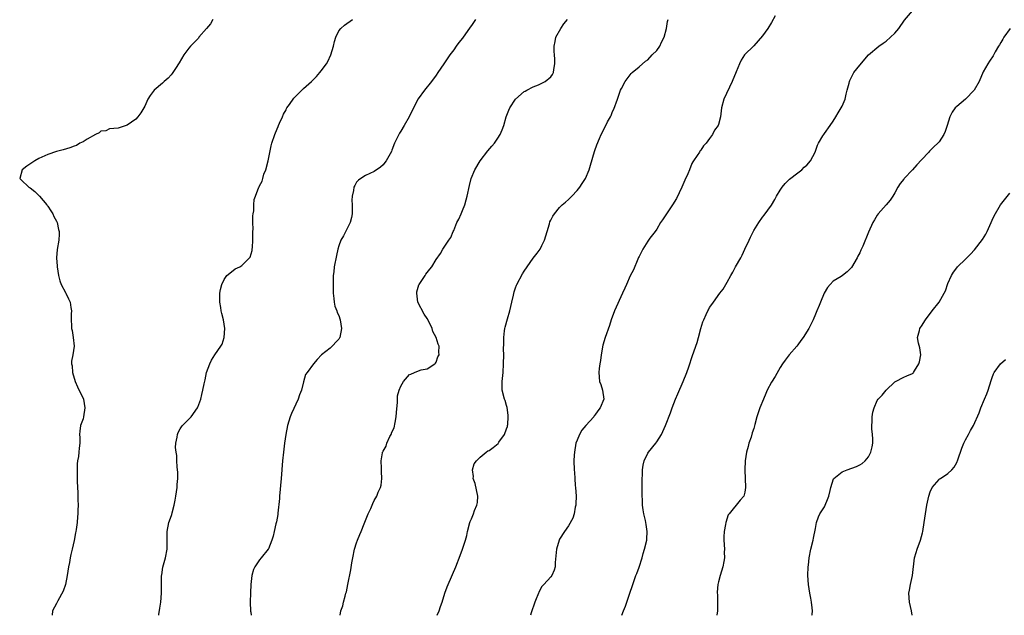
# Model space of a CAD drawing. Units: inches. Extents: x 2598000 to 2601000, y 1527000 to 1530000.
# Drawn here: x 2598663 to 2598886, y 1527000 to 1527135 of the extents above; entities that cross this region are included whole.
import ezdxf

# ---------------------------------------------------------------- set-up
doc = ezdxf.new("R2010")
doc.units = ezdxf.units.IN
doc.header["$MEASUREMENT"] = 0
doc.layers.add('LD25981527_10ft', color=7, linetype='Continuous')

msp = doc.modelspace()

# ---------------------------------------------------------------- linework, layer by layer
at = {"layer": 'LD25981527_10ft'}
for points, elevation in [([(2598799.07, 1527000), (2598799.49, 1527001), (2598799.91, 1527002.09), (2598800.25, 1527003), (2598801, 1527005.24), (2598801.48, 1527006.52), (2598801.61, 1527007), (2598801.88, 1527007.88), (2598802.29, 1527009), (2598802.51, 1527009.49), (2598803, 1527010.91), (2598803.68, 1527013), (2598803.96, 1527014.04), (2598804.27, 1527015), (2598804.74, 1527017), (2598804.78, 1527017.22), (2598804.88, 1527019), (2598804.58, 1527020.58), (2598804.57, 1527021), (2598804.49, 1527021.51), (2598804.11, 1527023), (2598803.93, 1527023.93), (2598803.81, 1527025), (2598803.77, 1527026.23), (2598803.7, 1527027), (2598803.68, 1527027.68), (2598803.71, 1527031), (2598803.76, 1527031.76), (2598803.82, 1527033), (2598803.95, 1527034.05), (2598804.18, 1527035), (2598805, 1527036.74), (2598805.16, 1527037), (2598806.78, 1527039), (2598807, 1527039.3), (2598808.06, 1527041), (2598808.36, 1527041.64), (2598808.98, 1527043), (2598810.12, 1527045.88), (2598810.5, 1527047), (2598811.25, 1527049), (2598811.79, 1527050.21), (2598812.97, 1527053), (2598813.8, 1527055), (2598814.28, 1527056.28), (2598815.14, 1527058.86), (2598816.16, 1527061.84), (2598816.49, 1527063), (2598816.99, 1527064.99), (2598817.48, 1527066.52), (2598817.65, 1527067), (2598818.19, 1527068.19), (2598818.58, 1527069), (2598818.74, 1527069.26), (2598819, 1527069.75), (2598819.52, 1527070.48), (2598819.87, 1527071), (2598821.32, 1527073), (2598822.07, 1527073.93), (2598822.69, 1527075), (2598823, 1527075.49), (2598823.77, 1527077), (2598824.26, 1527077.74), (2598824.88, 1527079), (2598826.06, 1527081), (2598826.4, 1527081.6), (2598827, 1527082.95), (2598827.99, 1527085), (2598828.28, 1527085.72), (2598829, 1527087.2), (2598830.12, 1527089), (2598831, 1527090.25), (2598831.34, 1527090.66), (2598833, 1527092.98), (2598833.79, 1527094.21), (2598834.18, 1527095), (2598835, 1527096.35), (2598835.45, 1527097), (2598836.11, 1527097.89), (2598837.12, 1527098.88), (2598839, 1527100.3), (2598839.89, 1527101), (2598840.46, 1527101.54), (2598841, 1527101.99), (2598841.86, 1527103), (2598842.94, 1527105), (2598843.42, 1527106.58), (2598843.64, 1527107), (2598844.67, 1527108.67), (2598844.85, 1527109), (2598845, 1527109.19), (2598846.29, 1527111), (2598847, 1527111.97), (2598847.62, 1527113), (2598848.09, 1527113.91), (2598848.83, 1527115), (2598849, 1527115.36), (2598849.68, 1527117), (2598849.91, 1527118.09), (2598850.18, 1527119), (2598850.62, 1527120.62), (2598850.69, 1527121), (2598850.77, 1527121.23), (2598851, 1527121.66), (2598851.43, 1527122.57), (2598851.71, 1527123), (2598853, 1527124.72), (2598855.03, 1527127), (2598857.37, 1527129), (2598858.3, 1527129.7), (2598859, 1527130.11), (2598860.02, 1527131), (2598861, 1527131.94), (2598861.86, 1527133), (2598863.14, 1527134.86), (2598864.95, 1527137)], 7950), ([(2598706.43, 1527135), (2598705.91, 1527134.09), (2598705, 1527132.99), (2598703.28, 1527131), (2598703.17, 1527130.83), (2598701.39, 1527129), (2598701, 1527128.52), (2598699.84, 1527127), (2598698.78, 1527125.22), (2598697.92, 1527123.92), (2598697.22, 1527122.78), (2598697, 1527122.5), (2598696.28, 1527121.72), (2598695.41, 1527121), (2598695, 1527120.59), (2598693.12, 1527119), (2598692.18, 1527117.82), (2598691.72, 1527117), (2598691, 1527115.42), (2598690.12, 1527113.88), (2598689.45, 1527113), (2598689, 1527112.46), (2598687, 1527111.05), (2598685, 1527110.39), (2598683, 1527110.25), (2598682.16, 1527109.84), (2598681, 1527109.7), (2598680.63, 1527109.37), (2598679.82, 1527109), (2598677.92, 1527107.92), (2598677, 1527107.32), (2598676.29, 1527107), (2598675.5, 1527106.5), (2598675, 1527106.35), (2598674.03, 1527105.97), (2598672.47, 1527105.53), (2598671, 1527105.14), (2598669, 1527104.46), (2598667, 1527103.5), (2598666.07, 1527103), (2598665.42, 1527102.58), (2598664.23, 1527101.77), (2598663.18, 1527101), (2598662.65, 1527099), (2598663, 1527098.69), (2598664.74, 1527097), (2598665, 1527096.86), (2598666.06, 1527096.06), (2598667.09, 1527095.09), (2598667.14, 1527095), (2598668.83, 1527093), (2598668.89, 1527092.89), (2598669, 1527092.75), (2598669.67, 1527091.67), (2598670.15, 1527091), (2598670.4, 1527090.4), (2598671, 1527089.34), (2598671.15, 1527089), (2598671.45, 1527087.45), (2598671.58, 1527087), (2598671.59, 1527086.41), (2598671.52, 1527085), (2598671.12, 1527082.88), (2598670.99, 1527081.01), (2598671.16, 1527079.16), (2598671.16, 1527079), (2598671.45, 1527077), (2598671.78, 1527075.78), (2598672.04, 1527075), (2598673, 1527073.16), (2598673.1, 1527073), (2598673.73, 1527071.73), (2598674.07, 1527071), (2598674.27, 1527069.73), (2598674.38, 1527069), (2598674.34, 1527068.34), (2598674.31, 1527067), (2598674.36, 1527065.64), (2598674.4, 1527065), (2598674.52, 1527064.52), (2598674.78, 1527063), (2598675.01, 1527061), (2598674.7, 1527059), (2598674.41, 1527057.59), (2598674.4, 1527057), (2598674.52, 1527056.52), (2598674.65, 1527055), (2598675.25, 1527053), (2598675.76, 1527051.76), (2598677.08, 1527049), (2598677.43, 1527047), (2598677.14, 1527045), (2598677, 1527044.5), (2598676.46, 1527043), (2598676.25, 1527041.75), (2598676.21, 1527041), (2598676.27, 1527040.27), (2598676.27, 1527039), (2598676.11, 1527037.89), (2598676.08, 1527037), (2598675.97, 1527035.97), (2598675.78, 1527035), (2598675.7, 1527034.3), (2598675.65, 1527033), (2598675.69, 1527031.69), (2598675.68, 1527031), (2598675.68, 1527030.32), (2598675.79, 1527027.79), (2598675.85, 1527026.15), (2598675.87, 1527025), (2598675.85, 1527023.85), (2598675.81, 1527023), (2598675.71, 1527022.29), (2598675.64, 1527021), (2598675.45, 1527019.45), (2598675.37, 1527019), (2598675.3, 1527018.7), (2598675, 1527016.95), (2598674.52, 1527015), (2598674.2, 1527013.8), (2598674.11, 1527013), (2598673.96, 1527011.96), (2598673.74, 1527011), (2598673.41, 1527009), (2598673.04, 1527006.96), (2598672.52, 1527005.48), (2598671.28, 1527003.28), (2598671.14, 1527003), (2598671, 1527002.68), (2598670.08, 1527001), (2598669.98, 1527000)], 8010), ([(2598694.17, 1527000), (2598694.21, 1527000.21), (2598694.38, 1527001.62), (2598694.64, 1527003), (2598694.81, 1527005), (2598694.8, 1527007), (2598694.81, 1527009), (2598694.83, 1527009.17), (2598695.1, 1527010.9), (2598695.7, 1527013), (2598696.08, 1527015), (2598696.09, 1527016.09), (2598696.05, 1527017.95), (2598696.06, 1527019), (2598696.46, 1527021), (2598696.62, 1527021.38), (2598697.13, 1527022.87), (2598697.19, 1527023.19), (2598697.69, 1527025), (2598697.91, 1527026.09), (2598698.05, 1527027), (2598698.32, 1527029), (2598698.35, 1527029.65), (2598698.47, 1527031), (2598698.45, 1527032.45), (2598698.42, 1527033), (2598698.33, 1527033.67), (2598698.24, 1527035), (2598698.22, 1527036.22), (2598698.07, 1527037), (2598697.96, 1527038.04), (2598698.04, 1527039), (2598698.36, 1527040.36), (2598698.4, 1527041), (2598698.55, 1527041.45), (2598699, 1527042.26), (2598699.29, 1527042.71), (2598699.55, 1527043), (2598701, 1527044.43), (2598701.5, 1527045), (2598702.91, 1527047), (2598703, 1527047.19), (2598703.66, 1527049), (2598703.95, 1527050.05), (2598704.17, 1527051), (2598704.44, 1527052.44), (2598704.66, 1527053.34), (2598704.99, 1527055), (2598705.7, 1527057), (2598706.14, 1527057.86), (2598706.84, 1527059), (2598708.24, 1527061), (2598708.52, 1527061.48), (2598709.01, 1527063), (2598709.15, 1527065), (2598708.83, 1527067), (2598708.42, 1527068.42), (2598708.3, 1527069), (2598708.2, 1527069.8), (2598707.98, 1527071), (2598707.99, 1527071.99), (2598708.02, 1527073), (2598708.18, 1527073.82), (2598708.47, 1527075), (2598709, 1527076.08), (2598709.6, 1527077), (2598711, 1527078.18), (2598711.51, 1527078.49), (2598712.57, 1527079), (2598713, 1527079.25), (2598714.74, 1527081), (2598714.84, 1527081.16), (2598715.3, 1527082.7), (2598715.35, 1527083), (2598715.37, 1527083.37), (2598715.51, 1527085), (2598715.51, 1527087), (2598715.53, 1527087.53), (2598715.48, 1527089), (2598715.46, 1527090.54), (2598715.53, 1527091), (2598715.69, 1527091.69), (2598715.71, 1527093), (2598715.79, 1527094.21), (2598716.09, 1527095), (2598716.82, 1527097), (2598716.89, 1527097.11), (2598717, 1527097.37), (2598717.6, 1527098.4), (2598717.73, 1527099), (2598718.01, 1527100.01), (2598718.42, 1527101), (2598718.95, 1527103), (2598719.62, 1527106.38), (2598719.78, 1527107), (2598720.44, 1527109), (2598720.62, 1527109.38), (2598721.23, 1527110.77), (2598721.3, 1527111), (2598721.52, 1527111.52), (2598722.18, 1527113), (2598722.44, 1527113.56), (2598723, 1527114.56), (2598723.14, 1527114.86), (2598723.22, 1527115), (2598723.8, 1527115.8), (2598724.77, 1527117.23), (2598725, 1527117.41), (2598726.6, 1527119), (2598727, 1527119.36), (2598728.75, 1527121), (2598729.88, 1527122.12), (2598730.66, 1527123), (2598731, 1527123.43), (2598732.14, 1527125), (2598732.45, 1527125.55), (2598733.13, 1527127), (2598733.73, 1527129), (2598733.97, 1527130.03), (2598734.3, 1527131), (2598735, 1527132.46), (2598735.4, 1527133), (2598736.23, 1527133.77), (2598738.09, 1527135)], 8000), ([(2598765.94, 1527135), (2598765, 1527133.67), (2598764.71, 1527133.29), (2598763, 1527130.8), (2598762.2, 1527129.8), (2598761.59, 1527129), (2598761, 1527128.15), (2598760.09, 1527127), (2598758.74, 1527125), (2598757.42, 1527123), (2598757, 1527122.45), (2598755.96, 1527121), (2598754.4, 1527119), (2598752.96, 1527117.04), (2598751.88, 1527115), (2598750.92, 1527113), (2598749.77, 1527111), (2598749, 1527109.73), (2598748.7, 1527109.3), (2598748.54, 1527109), (2598747.58, 1527107), (2598747, 1527105.43), (2598746.87, 1527105.13), (2598745.68, 1527103), (2598745.41, 1527102.59), (2598745, 1527102.06), (2598744.43, 1527101.57), (2598743, 1527100.59), (2598741, 1527099.69), (2598739.92, 1527099), (2598739.41, 1527098.59), (2598739, 1527098.14), (2598738.56, 1527097.44), (2598738.36, 1527097), (2598738.27, 1527096.27), (2598737.96, 1527095), (2598737.91, 1527094.09), (2598737.99, 1527093), (2598737.97, 1527091), (2598737.87, 1527090.13), (2598737.56, 1527089), (2598736.01, 1527085.99), (2598735.46, 1527085), (2598735, 1527083.73), (2598734.78, 1527083), (2598734.45, 1527081.55), (2598733.92, 1527079), (2598733.82, 1527077.82), (2598733.7, 1527077), (2598733.71, 1527075.71), (2598733.67, 1527075), (2598733.67, 1527074.33), (2598733.7, 1527073), (2598733.82, 1527071.82), (2598733.93, 1527071), (2598734.1, 1527070.1), (2598734.53, 1527069), (2598734.62, 1527068.62), (2598735, 1527067.98), (2598735.3, 1527067), (2598735.55, 1527065), (2598735.16, 1527063), (2598735.12, 1527062.88), (2598735, 1527062.62), (2598733, 1527060.51), (2598731.06, 1527059), (2598730.06, 1527057.94), (2598729.24, 1527057), (2598727.77, 1527055), (2598727.44, 1527054.56), (2598727, 1527052.95), (2598726.53, 1527051), (2598726.05, 1527049.95), (2598725.77, 1527049), (2598724.25, 1527045.75), (2598723.95, 1527045), (2598723.34, 1527043), (2598722.97, 1527040.97), (2598722.69, 1527039), (2598722.43, 1527037), (2598722.22, 1527035), (2598721.93, 1527031), (2598721.56, 1527027), (2598721.53, 1527026.47), (2598721.15, 1527023.15), (2598721.14, 1527022.86), (2598720.83, 1527021.17), (2598720.71, 1527020.71), (2598720.34, 1527019), (2598720.08, 1527017.92), (2598719.82, 1527017), (2598719, 1527015.06), (2598718.96, 1527015), (2598717.37, 1527013), (2598717, 1527012.56), (2598715.96, 1527011), (2598715.6, 1527010.4), (2598715.24, 1527009), (2598715, 1527007), (2598714.93, 1527005.07), (2598714.9, 1527003), (2598714.96, 1527000.96), (2598715, 1527000.72), (2598715.08, 1527000)], 7990), ([(2598735.3, 1527000), (2598735.46, 1527001), (2598735.84, 1527002.16), (2598736, 1527003), (2598736.37, 1527004.37), (2598736.58, 1527005), (2598736.67, 1527005.33), (2598737.03, 1527006.97), (2598737.67, 1527010.33), (2598737.93, 1527011.93), (2598738.14, 1527013), (2598738.55, 1527015), (2598739, 1527016.45), (2598739.19, 1527017), (2598739.7, 1527018.3), (2598740.01, 1527019), (2598740.72, 1527020.72), (2598741, 1527021.49), (2598741.63, 1527023), (2598742.19, 1527024.19), (2598742.67, 1527025.33), (2598743, 1527026.01), (2598743.56, 1527027), (2598743.88, 1527027.88), (2598744.38, 1527029), (2598744.53, 1527029.47), (2598744.71, 1527031), (2598744.62, 1527032.62), (2598744.67, 1527033.33), (2598744.53, 1527035), (2598744.83, 1527036.83), (2598744.88, 1527037), (2598744.94, 1527037.06), (2598745, 1527037.2), (2598745.7, 1527038.3), (2598745.84, 1527039), (2598746.55, 1527040.55), (2598746.81, 1527041), (2598747, 1527041.49), (2598747.49, 1527042.51), (2598747.72, 1527043.72), (2598748, 1527045), (2598748.04, 1527045.96), (2598748.29, 1527048.29), (2598748.26, 1527049), (2598748.29, 1527049.71), (2598748.63, 1527051), (2598749, 1527051.95), (2598749.64, 1527053), (2598751, 1527054.54), (2598751.31, 1527054.69), (2598752.09, 1527055), (2598753, 1527055.41), (2598753.62, 1527055.62), (2598755, 1527055.89), (2598756.71, 1527057), (2598756.85, 1527057.15), (2598757, 1527057.38), (2598757.44, 1527058.56), (2598757.67, 1527059), (2598757.65, 1527059.65), (2598757.69, 1527061), (2598757.47, 1527061.47), (2598757.05, 1527063), (2598756.3, 1527064.3), (2598756.09, 1527065), (2598755.29, 1527066.71), (2598755, 1527067.25), (2598754.28, 1527068.28), (2598752.89, 1527071), (2598752.61, 1527073), (2598752.67, 1527073.33), (2598753.12, 1527074.88), (2598753.18, 1527075), (2598754.5, 1527077), (2598754.71, 1527077.29), (2598755, 1527077.71), (2598755.58, 1527078.42), (2598756.01, 1527079), (2598757, 1527080.61), (2598758.01, 1527081.99), (2598758.56, 1527083), (2598759, 1527083.68), (2598759.89, 1527085), (2598760.36, 1527085.64), (2598760.88, 1527087), (2598761, 1527087.22), (2598761.72, 1527089), (2598762.18, 1527089.82), (2598762.66, 1527091), (2598763, 1527091.72), (2598763.52, 1527093), (2598763.86, 1527094.14), (2598764.08, 1527095), (2598764.56, 1527097.44), (2598764.96, 1527099), (2598765.78, 1527101), (2598767, 1527103.04), (2598768.76, 1527105.24), (2598769.66, 1527106.34), (2598770.24, 1527107), (2598771, 1527108.12), (2598771.56, 1527109), (2598771.99, 1527110.01), (2598772.36, 1527111), (2598772.91, 1527113), (2598773.5, 1527114.5), (2598773.73, 1527115), (2598775, 1527116.95), (2598777, 1527118.7), (2598777.18, 1527118.82), (2598777.59, 1527119), (2598779, 1527119.74), (2598780.25, 1527120.25), (2598781, 1527120.6), (2598781.76, 1527121), (2598783, 1527122.07), (2598783.42, 1527122.58), (2598783.64, 1527123), (2598783.7, 1527123.7), (2598783.94, 1527125), (2598783.94, 1527126.06), (2598783.85, 1527127), (2598783.8, 1527127.8), (2598783.8, 1527129), (2598783.97, 1527130.03), (2598784.15, 1527131), (2598785.25, 1527133), (2598785.98, 1527134.02), (2598786.79, 1527135)], 7980), ([(2598757.22, 1527000), (2598757.67, 1527001), (2598758.02, 1527001.98), (2598758.35, 1527003), (2598758.98, 1527005), (2598759.51, 1527006.49), (2598759.72, 1527007), (2598761.5, 1527011), (2598762.47, 1527013.53), (2598763, 1527015.01), (2598763.65, 1527017), (2598763.94, 1527018.06), (2598764.14, 1527019), (2598764.65, 1527021), (2598764.74, 1527021.26), (2598765, 1527021.83), (2598765.46, 1527023), (2598765.72, 1527023.72), (2598766.28, 1527025), (2598766.4, 1527025.6), (2598766.49, 1527027), (2598765.87, 1527029.87), (2598765.43, 1527031), (2598765.48, 1527031.48), (2598765.24, 1527033), (2598765.66, 1527034.34), (2598766.13, 1527035), (2598767, 1527035.81), (2598768.38, 1527037), (2598768.74, 1527037.26), (2598769, 1527037.39), (2598769.94, 1527038.06), (2598771.04, 1527038.96), (2598771.21, 1527039.21), (2598772.53, 1527041), (2598773, 1527042.23), (2598773.19, 1527042.81), (2598773.23, 1527043), (2598773.26, 1527043.26), (2598773.36, 1527045), (2598773.36, 1527045.36), (2598773.11, 1527047.11), (2598773, 1527047.56), (2598772.66, 1527048.66), (2598772.48, 1527049), (2598772.01, 1527051), (2598772, 1527052), (2598772.02, 1527053), (2598772.19, 1527055), (2598772.31, 1527057), (2598772.36, 1527059), (2598772.32, 1527060.32), (2598772.38, 1527061.62), (2598772.35, 1527063), (2598772.51, 1527064.51), (2598772.59, 1527065), (2598772.68, 1527065.32), (2598773.18, 1527067.18), (2598773.75, 1527069), (2598774.21, 1527071), (2598774.53, 1527072.53), (2598774.67, 1527073.34), (2598775, 1527074.23), (2598775.2, 1527074.8), (2598775.28, 1527075), (2598776.62, 1527077.38), (2598777, 1527077.96), (2598777.62, 1527079), (2598779, 1527080.98), (2598779.91, 1527082.09), (2598780.57, 1527083), (2598781, 1527083.8), (2598781.59, 1527085), (2598782.17, 1527087), (2598782.7, 1527088.7), (2598782.82, 1527089.18), (2598783, 1527089.56), (2598783.5, 1527090.5), (2598783.84, 1527091), (2598785, 1527092.45), (2598785.56, 1527093), (2598786.35, 1527093.65), (2598787, 1527094.23), (2598787.42, 1527094.58), (2598787.75, 1527095), (2598789, 1527096.28), (2598789.57, 1527097), (2598790.15, 1527097.85), (2598790.88, 1527099), (2598791.7, 1527101), (2598791.98, 1527102.02), (2598792.91, 1527105.09), (2598793, 1527105.32), (2598793.4, 1527106.6), (2598794.03, 1527108.03), (2598794.4, 1527109), (2598795.29, 1527110.71), (2598795.86, 1527111.86), (2598796.51, 1527113), (2598796.71, 1527113.29), (2598797, 1527114.19), (2598797.28, 1527114.72), (2598798.15, 1527117), (2598798.81, 1527119), (2598799, 1527119.42), (2598799.84, 1527121), (2598801.22, 1527122.78), (2598801.42, 1527123), (2598803, 1527124.3), (2598804.44, 1527125.56), (2598805, 1527125.92), (2598806.01, 1527127), (2598807, 1527128.02), (2598807.68, 1527129), (2598808.12, 1527129.88), (2598808.72, 1527131), (2598809.2, 1527133), (2598809.43, 1527134.57), (2598809.63, 1527135)], 7970), ([(2598833.88, 1527135.88), (2598833, 1527134.36), (2598832.17, 1527133), (2598831, 1527131.3), (2598829, 1527129.05), (2598826.93, 1527127), (2598826.18, 1527125.82), (2598825.74, 1527125), (2598825, 1527123.21), (2598824.12, 1527121), (2598822.23, 1527117), (2598821.71, 1527115), (2598821.65, 1527114.35), (2598821.47, 1527113), (2598821, 1527111.21), (2598820.92, 1527111), (2598820.08, 1527109.92), (2598819.63, 1527109), (2598819, 1527108.04), (2598818.22, 1527107), (2598817.6, 1527106.4), (2598817, 1527105.45), (2598816.79, 1527105.21), (2598816.69, 1527105), (2598816.2, 1527104.2), (2598815.35, 1527103), (2598815.19, 1527102.81), (2598815, 1527102.41), (2598814.41, 1527101), (2598814.05, 1527100.05), (2598813.4, 1527098.6), (2598812.73, 1527097), (2598811.5, 1527094.5), (2598810.57, 1527093), (2598809.21, 1527091), (2598808.35, 1527089.65), (2598807.9, 1527089), (2598807, 1527087.54), (2598806.62, 1527087), (2598805.47, 1527085.47), (2598805, 1527084.81), (2598803.87, 1527083), (2598803.59, 1527082.41), (2598803, 1527081.33), (2598802.9, 1527081.1), (2598802.73, 1527080.73), (2598801.71, 1527078.29), (2598801, 1527076.95), (2598800.14, 1527075), (2598799.82, 1527074.18), (2598799.29, 1527073), (2598797.42, 1527069), (2598796.7, 1527067), (2598796.31, 1527065.69), (2598795.33, 1527063), (2598794.76, 1527061.24), (2598794.4, 1527059), (2598794.28, 1527057.72), (2598794.12, 1527057), (2598793.95, 1527055.95), (2598793.86, 1527055), (2598794.06, 1527053), (2598794.32, 1527052.32), (2598794.71, 1527051), (2598794.99, 1527049), (2598794.23, 1527047), (2598793.66, 1527046.34), (2598793, 1527045.34), (2598792.82, 1527045.18), (2598792.72, 1527045), (2598790.98, 1527043), (2598790.07, 1527041.93), (2598789.54, 1527041), (2598789, 1527039.68), (2598788.7, 1527039), (2598788.35, 1527037), (2598788.3, 1527036.3), (2598788.26, 1527035), (2598788.31, 1527033), (2598788.39, 1527032.39), (2598788.45, 1527031), (2598788.56, 1527029.44), (2598788.62, 1527029), (2598788.72, 1527027), (2598788.7, 1527025.3), (2598788.66, 1527025), (2598788.53, 1527024.53), (2598788.28, 1527023), (2598787.98, 1527022.02), (2598787, 1527020.25), (2598786.1, 1527019), (2598785, 1527017.24), (2598784.89, 1527017), (2598784.29, 1527015), (2598783.96, 1527011.96), (2598783.96, 1527011), (2598783.79, 1527010.21), (2598783.24, 1527009), (2598783, 1527008.72), (2598781.4, 1527007), (2598781, 1527006.53), (2598780.43, 1527005.57), (2598779.72, 1527003.72), (2598779.42, 1527003), (2598778.58, 1527000.58), (2598778.4, 1527000)], 7960), ([(2598887.11, 1527133), (2598885.65, 1527131), (2598885.44, 1527130.56), (2598885, 1527129.8), (2598884.7, 1527129.3), (2598884.49, 1527129), (2598883.74, 1527127.74), (2598883.22, 1527126.78), (2598882.44, 1527125.56), (2598882.04, 1527125), (2598881, 1527123.18), (2598880.07, 1527121), (2598878.94, 1527119), (2598877.02, 1527117), (2598875, 1527115.33), (2598874.66, 1527115), (2598873.95, 1527114.05), (2598873.43, 1527113), (2598872.8, 1527111), (2598872.34, 1527109.66), (2598872.06, 1527109), (2598871, 1527107.34), (2598870.75, 1527107), (2598869.84, 1527106.16), (2598868.83, 1527105.17), (2598868.69, 1527105), (2598867, 1527103.22), (2598865.94, 1527102.06), (2598865, 1527100.94), (2598863.08, 1527099), (2598863, 1527098.88), (2598862.17, 1527097.83), (2598861.63, 1527097), (2598861, 1527095.78), (2598860.55, 1527095), (2598859.94, 1527094.06), (2598859, 1527093.02), (2598857.22, 1527091), (2598857, 1527090.71), (2598856.34, 1527089.66), (2598856.01, 1527089), (2598855, 1527086.82), (2598853.69, 1527083.69), (2598853.25, 1527082.75), (2598853, 1527082.17), (2598852.6, 1527081.4), (2598852.42, 1527081), (2598851.16, 1527078.84), (2598851, 1527078.64), (2598850.16, 1527077.84), (2598849.09, 1527077), (2598848.82, 1527076.82), (2598847, 1527075.71), (2598846.34, 1527075), (2598845.73, 1527074.27), (2598844.96, 1527073), (2598844.09, 1527071), (2598843.82, 1527070.18), (2598843.29, 1527069), (2598843, 1527068.22), (2598842.49, 1527067), (2598841.45, 1527065), (2598840.18, 1527063), (2598839.68, 1527062.32), (2598839, 1527061.33), (2598838.75, 1527061), (2598837.03, 1527059), (2598836.15, 1527057.85), (2598835.53, 1527057), (2598835, 1527056.19), (2598833.84, 1527054.16), (2598833, 1527052.82), (2598832.05, 1527051), (2598831.72, 1527050.28), (2598831.17, 1527049), (2598830.39, 1527047), (2598829.72, 1527045), (2598829.26, 1527043.26), (2598829, 1527042.35), (2598828.67, 1527041.34), (2598828.39, 1527040.39), (2598827.92, 1527039), (2598827.71, 1527038.29), (2598827.39, 1527037), (2598827.08, 1527035), (2598826.97, 1527032.97), (2598827.15, 1527029), (2598827, 1527027.9), (2598826.73, 1527027), (2598825.9, 1527026.1), (2598823.4, 1527023), (2598823.23, 1527022.77), (2598822.65, 1527021), (2598822.6, 1527020.6), (2598822.3, 1527019), (2598822.25, 1527017.75), (2598822.25, 1527017), (2598822.35, 1527015), (2598822.33, 1527014.33), (2598822.34, 1527013), (2598822.19, 1527012.19), (2598822, 1527011), (2598821.39, 1527009), (2598821, 1527007.59), (2598820.87, 1527007), (2598820.73, 1527005.27), (2598820.73, 1527005), (2598820.75, 1527004.75), (2598820.81, 1527003), (2598820.8, 1527001), (2598820.66, 1527000)], 7940), ([(2598842.19, 1527000), (2598842.21, 1527000.21), (2598842.32, 1527001), (2598842.27, 1527001.73), (2598842.11, 1527003), (2598841.9, 1527003.9), (2598841.7, 1527005), (2598841.38, 1527007), (2598841.26, 1527009), (2598841.34, 1527011), (2598841.38, 1527011.38), (2598841.59, 1527013), (2598841.95, 1527015), (2598842.43, 1527017), (2598842.55, 1527017.45), (2598843, 1527019.65), (2598843.23, 1527021), (2598843.68, 1527022.32), (2598843.97, 1527023), (2598845, 1527024.6), (2598845.21, 1527025), (2598845.73, 1527026.27), (2598846.01, 1527027), (2598846.31, 1527028.31), (2598846.43, 1527029), (2598847.1, 1527030.9), (2598847.18, 1527031), (2598849, 1527032.49), (2598850.2, 1527033), (2598852.26, 1527033.74), (2598853, 1527034.08), (2598853.59, 1527034.41), (2598854.26, 1527035), (2598855, 1527035.95), (2598855.52, 1527037), (2598855.8, 1527038.2), (2598855.96, 1527039), (2598855.96, 1527039.96), (2598855.93, 1527041), (2598855.77, 1527042.23), (2598855.76, 1527043), (2598855.87, 1527043.87), (2598855.84, 1527045), (2598855.97, 1527046.03), (2598856.28, 1527047), (2598857, 1527048.69), (2598857.2, 1527049), (2598858.07, 1527049.93), (2598859.01, 1527051), (2598861, 1527052.9), (2598861.14, 1527053), (2598863, 1527054), (2598863.72, 1527054.28), (2598865, 1527054.82), (2598865.1, 1527054.9), (2598865.17, 1527055), (2598865.39, 1527055.39), (2598866.42, 1527057), (2598866.53, 1527057.47), (2598866.84, 1527059), (2598866.61, 1527060.61), (2598866.31, 1527061.69), (2598866.11, 1527063), (2598866.56, 1527064.56), (2598866.64, 1527065), (2598866.77, 1527065.23), (2598867, 1527065.55), (2598867.95, 1527067), (2598869.46, 1527069), (2598871.02, 1527071), (2598872.15, 1527073), (2598872.44, 1527073.56), (2598873, 1527075.23), (2598873.78, 1527077), (2598874.23, 1527077.77), (2598875, 1527078.79), (2598875.18, 1527079), (2598877, 1527080.7), (2598878.12, 1527081.88), (2598879, 1527082.87), (2598880.81, 1527085.19), (2598881.6, 1527086.4), (2598881.92, 1527087), (2598882.81, 1527089), (2598883, 1527089.53), (2598883.47, 1527090.53), (2598884.94, 1527093.06), (2598887, 1527095.69)], 7930), ([(2598864.88, 1527000), (2598864.76, 1527001), (2598864.32, 1527003), (2598864.16, 1527005), (2598864.33, 1527005.67), (2598864.53, 1527007), (2598864.99, 1527009.01), (2598865.44, 1527013), (2598865.77, 1527014.23), (2598866.03, 1527015), (2598866.8, 1527017), (2598867.27, 1527018.73), (2598867.33, 1527019), (2598867.65, 1527021), (2598867.92, 1527023), (2598868.22, 1527025), (2598868.35, 1527025.65), (2598868.66, 1527027), (2598869, 1527028.01), (2598869.46, 1527029), (2598871, 1527030.8), (2598871.1, 1527030.9), (2598871.29, 1527031), (2598873, 1527032.14), (2598873.92, 1527033), (2598874.41, 1527033.59), (2598875, 1527034.6), (2598875.27, 1527035.27), (2598876.15, 1527037.85), (2598876.64, 1527039), (2598877, 1527039.74), (2598877.66, 1527041), (2598878.15, 1527041.85), (2598878.77, 1527043), (2598880.11, 1527045.89), (2598880.49, 1527047), (2598881.31, 1527049), (2598881.83, 1527050.17), (2598882.1, 1527051), (2598882.77, 1527053.23), (2598883, 1527053.93), (2598883.3, 1527054.7), (2598883.46, 1527055), (2598884.93, 1527057), (2598886.04, 1527057.96)], 7920)]:
    msp.add_lwpolyline(points, dxfattribs=dict(at, elevation=elevation))

doc.saveas('drawing.dxf')
